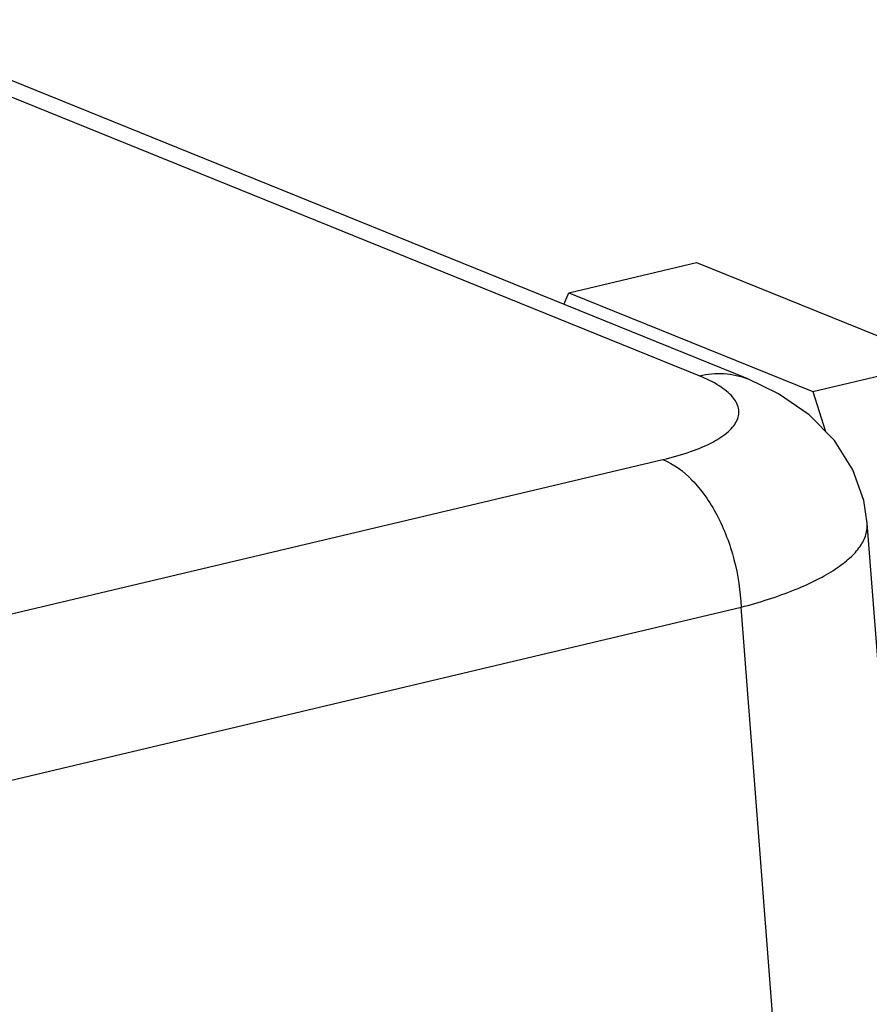
# Model space of a CAD drawing. Units: inches. Extents: x 23.21 to 28.01, y 12.25 to 17.69.
# Drawn here: x 25.69 to 25.77, y 14.33 to 14.42 of the extents above; entities that cross this region are included whole.
import ezdxf

# ---------------------------------------------------------------- set-up
doc = ezdxf.new("R2010")
doc.units = ezdxf.units.IN
doc.header["$MEASUREMENT"] = 0
doc.layers.add('12_COMPONENTS', color=7, linetype='Continuous')

msp = doc.modelspace()

# ---------------------------------------------------------------- linework, layer by layer
at = {"layer": '12_COMPONENTS', "color": 7, "linetype": 'Continuous'}
for p, q in [((25.7547960446725, 14.39219329982374), (25.67458318770925, 14.42468316913872)), ((25.75921269674707, 14.39191126721962), (25.67899983964288, 14.42440113653459)), ((25.74288291291484, 14.39977557723515), (25.75455361678777, 14.40254019259644)), ((25.75455361678777, 14.40254019259644), (25.77682272840504, 14.39352018561882)), ((25.74242311474561, 14.39871181442422), (25.74288291291484, 14.39977557723515)), ((25.74288291291484, 14.39977557723515), (25.76515202439116, 14.39075557039848)), ((25.76515202439116, 14.39075557039848), (25.77682272840504, 14.39352018561882)), ((25.76515202439116, 14.39075557039848), (25.76631904409497, 14.38712136184864)), ((25.67440055027149, 14.36629650438039), (25.75148491741816, 14.38455663829794)), ((25.78054999203421, 14.2444522452025), (25.77012037693277, 14.37876130898004)), ((25.68152375340239, 14.35283029696808), (25.75860812054906, 14.37109043102658)), ((25.7690197549929, 14.2370129152383), (25.75860812054906, 14.37109043102658))]:
    msp.add_line(p, q, dxfattribs=at)
msp.add_lwpolyline([(25.77012063415569, 14.37875718791643), (25.76979994637236, 14.38081525334164), (25.76880134200417, 14.38362802590839), (25.76712453718979, 14.38629952924894), (25.76482050914356, 14.38865029434818), (25.76202181153336, 14.39056649590417), (25.75921152423336, 14.39191172345556)], dxfattribs=at)
for points, knots in [([(25.75148491741816, 14.38455663829794), (25.75233715602265, 14.38475855660236), (25.7538889830538, 14.38519379681809), (25.75591246291881, 14.38602923009755), (25.75723146881293, 14.38686422870549), (25.75793801522542, 14.38760109218705), (25.75826820207517, 14.38813573532106), (25.75842624702815, 14.38868882845643), (25.75838982102032, 14.38946142731989), (25.75794735093767, 14.39020188952635), (25.75727790833303, 14.39083277476696), (25.75629339118352, 14.39152734135647), (25.75542282393052, 14.39193937569515), (25.7547960446725, 14.39219329982374)], [0, 0, 0, 0, 0.191107519, 0.3508297439, 0.4767752653, 0.5278636848, 0.5723979613, 0.6125684468, 0.6514874989, 0.7380905112999999, 0.7912548492, 0.8524389681, 1, 1, 1, 1]), ([(25.7547960446725, 14.39219329982374), (25.7555372317543, 14.3923688759637), (25.75704744448554, 14.39251738379534), (25.75853384668966, 14.3921861252069), (25.75921153395851, 14.39191174741606)], [0, 0, 0, 0, 0.5102404435, 1, 1, 1, 1]), ([(25.75148491741816, 14.38455663829794), (25.75248385103169, 14.38415202466447), (25.75388679348769, 14.38307283806227), (25.75539289361196, 14.38122459043367), (25.75682994270021, 14.37885895658089), (25.75811387550861, 14.37546712362553), (25.75855881521323, 14.37255646385302), (25.75860812054906, 14.37109043102658)], [0, 0, 0, 0, 0.2032531283, 0.3218072624, 0.449791161, 0.7233683993000001, 1, 1, 1, 1]), ([(25.75860812054906, 14.37109043102658), (25.76028413649951, 14.37153030858405), (25.76265160417555, 14.37226839390974), (25.76549906025861, 14.37354034365345), (25.76718320276213, 14.37449933921486), (25.7685134189246, 14.37550396851913), (25.76947534555886, 14.3765494047957), (25.77005105373375, 14.37763867228144), (25.77014763918011, 14.37840331936244), (25.77012061935656, 14.37875745162278)], [0, 0, 0, 0, 0.3550445539, 0.5061994468, 0.6383159592000001, 0.7513275084000001, 0.8464947731999999, 0.9272277521, 1, 1, 1, 1])]:
    msp.add_open_spline(points, degree=3, knots=knots, dxfattribs=at)

doc.saveas('drawing.dxf')
